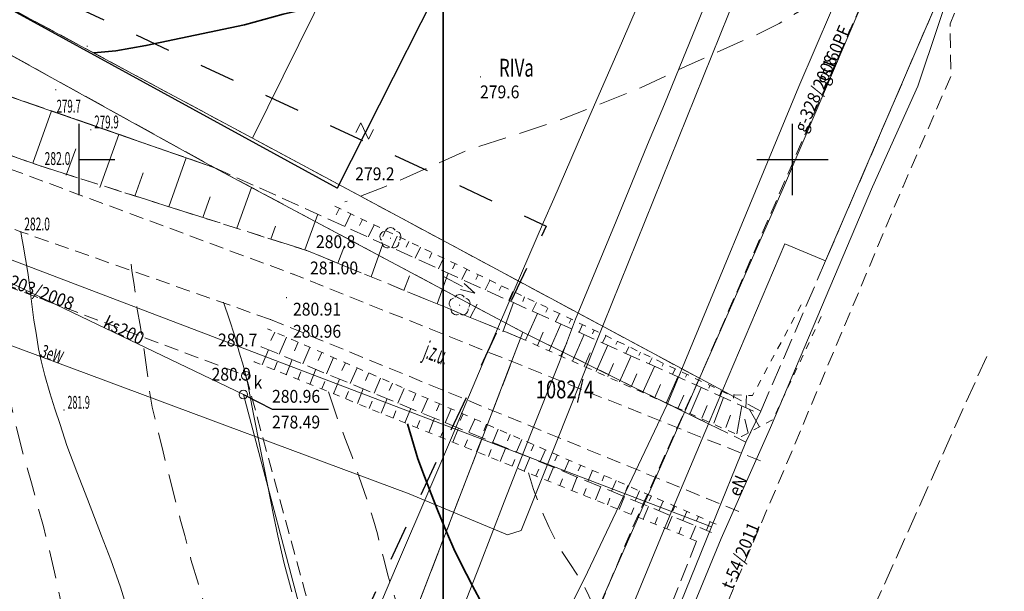
# Model space of a CAD drawing. Extents: x 7553790 to 7557231, y 5505456 to 5508759.
# Drawn here: x 7556796 to 7556865, y 5508020 to 5508060 of the extents above; entities that cross this region are included whole.
import ezdxf

# ---------------------------------------------------------------- set-up
doc = ezdxf.new("R2010")
doc.units = 0
doc.header["$MEASUREMENT"] = 0
for name, pattern in [('0.5_0.5', [1, 0.5, -0.5]), ('1.0_0.5', [1.5, 1, -0.5]), ('2.0_1.0', [3, 2, -1]), ('2.5_2.5', [5, 2.5, -2.5]), ('823-500', [1.75, 1.25, -0.5]), ('l217_500', [2, 1.5, -0.5])]:
    doc.linetypes.add(name, pattern=pattern)
doc.layers.get('0').update_dxf_attribs({"color": 2, "linetype": 'CONTINUOUS', "lineweight": 5})
for name, color, linetype in [('209-Opis konturu klasyfikacyjnego', 7, 'CONTINUOUS'), ('211-Nr działki', 7, 'CONTINUOUS'), ('217-Granica konturu klasyfikcyjnego', 7, 'CONTINUOUS'), ('219-Linia granicy', 7, 'CONTINUOUS'), ('312-Budynek', 7, 'CONTINUOUS'), ('403-Punkt określonej wysokości', 7, 'CONTINUOUS'), ('403-Punkt określonej wysokości-Atr2', 7, 'CONTINUOUS'), ('420-Krawędź jezdni', 7, 'CONTINUOUS'), ('432-Opis jezdni', 7, 'CONTINUOUS'), ('506-Właz okrągły-SK', 7, 'CONTINUOUS'), ('506-Właz okrągły-SK-Atr17', 7, 'CONTINUOUS'), ('506-Właz okrągły-SK-Atr2', 7, 'CONTINUOUS'), ('506-Właz okrągły-SK-Atr3', 7, 'CONTINUOUS'), ('581-Oś przewodu rozdzielczy-SWPOD', 7, 'CONTINUOUS'), ('582-Oś przewodu rozdzielczy-SKPOD', 7, 'CONTINUOUS'), ('582-Oś przewodu rozdzielczy-SKPOD-Atr1', 7, 'CONTINUOUS'), ('583-Oś przewodu rozdzielczy-SGPOD', 7, 'CONTINUOUS'), ('583-Oś przewodu rozdzielczy-SGPOD-Atr1', 7, 'CONTINUOUS'), ('585-Atrybuty opisowe-SEPOD', 7, 'CONTINUOUS'), ('585-Oś przewodu rozdzielczy-SEPOD', 7, 'CONTINUOUS'), ('585-Oś przewodu rozdzielczy-SEPOD-Atr1', 7, 'CONTINUOUS'), ('586-Oś przewodu rozdzielczy-STPOD', 7, 'CONTINUOUS'), ('586-Oś przewodu rozdzielczy-STPOD-Atr1', 7, 'CONTINUOUS'), ('801-Punkt określonej wysokości', 7, 'CONTINUOUS'), ('801-Punkt określonej wysokości - rzędna', 7, 'CONTINUOUS'), ('801-Punkt określonej wysokości-Atr2', 7, 'CONTINUOUS'), ('811-Warstwica ciągła linia', 7, 'CONTINUOUS'), ('812-Warstwica pomocnicza linia', 7, 'CONTINUOUS'), ('814-Warstwica pogrubiona linia', 7, 'CONTINUOUS'), ('820-Skarpa nieumocniona', 7, 'CONTINUOUS'), ('823-Szczyt skarpy nieumocninej', 7, 'CONTINUOUS'), ('824-Podnórze skarpy nieumocninej', 7, 'CONTINUOUS'), ('902-Ogrodzenie trwałe symb.', 7, 'CONTINUOUS'), ('922-Drzewo liściaste', 7, 'CONTINUOUS'), ('951-Rów nie stanowiący działki', 7, 'CONTINUOUS'), ('991-Przehaczenie', 7, 'CONTINUOUS'), ('993-Kierunek cieku rowu', 7, 'CONTINUOUS'), ('Wstawianie ramki sekcyjnej z opisem', 7, 'CONTINUOUS')]:
    doc.layers.add(name, color=color, linetype=linetype)
doc.layers.add('A_PB_RAMKA', color=254, linetype='CONTINUOUS', lineweight=9)
doc.styles.get("Standard").update_dxf_attribs({"font": 'txt', "width": 0.75})
doc.linetypes.add('902-500', pattern='A,3.75,0,[1,ksztalty.shx,S=0.5,R=0,X=0,Y=0],3.75', length=7.5)

# ---------------------------------------------------------------- blocks, each defined once
blk = doc.blocks.new('801')
at = {"linetype": 'Continuous', "lineweight": 13}
h = blk.add_hatch(color=0, dxfattribs=at)
edge = h.paths.add_edge_path()
edge.add_arc((0, 0), 0.045, 0, 360)
blk = doc.blocks.new('506')
at = {"color": 0, "linetype": 'Continuous', "lineweight": 13}
blk.add_circle((0, 0), 0.3, dxfattribs=at)
blk = doc.blocks.new('991')
at = {"color": 0, "linetype": 'Continuous', "lineweight": 0}
for p, q in [((-0.375, 0.5), (0.375, 0.5)), ((-0.375, -0.5), (0.375, 0.5)), ((-0.375, -0.5), (0.375, -0.5))]:
    blk.add_line(p, q, dxfattribs=at)
blk = doc.blocks.new('922')
at = {"linetype": 'Continuous', "lineweight": 0}
h = blk.add_hatch(color=0, dxfattribs=at)
edge = h.paths.add_edge_path()
edge.add_arc((0, 0), 0.045, 0, 360)
at = {"color": 0, "linetype": 'Continuous', "lineweight": 0}
for centre, start, end in [((0, 0.375), 30.147, 149.853), ((-0.357, 0.116), 102.147, 221.853), ((0.357, 0.116), 318.147, 77.853), ((-0.22, -0.303), 174.147, 293.853), ((0.22, -0.303), 246.147, 5.853)]:
    blk.add_arc(centre, 0.375, start, end, dxfattribs=at)
blk = doc.blocks.new('993')
at = {"color": 0, "linetype": 'Continuous', "lineweight": 0}
for p, q in [((0, 0), (1.5, 0)), ((1.5, 0.25), (2.5, 0)), ((2.5, 0), (1.5, -0.25))]:
    blk.add_line(p, q, dxfattribs=at)
blk = doc.blocks.new('RAMKA500KSN')
at = {"color": 0}
for p, q in [((0, 47.5), (0, 52.5)), ((50, 47.5), (50, 52.5)), ((0, 50), (2.5, 50)), ((47.5, 50), (52.5, 50))]:
    blk.add_line(p, q, dxfattribs=at)

msp = doc.modelspace()

# ---------------------------------------------------------------- linework, layer by layer
at = {"layer": '217-Granica konturu klasyfikcyjnego', "color": 7, "linetype": 'l217_500', "lineweight": 18, "flags": 128}
for points in [[(7556763.7, 5508074.77), (7556809.45, 5508049.45)], [(7556763.7, 5508074.77), (7556809.45, 5508049.45)], [(7556852.32, 5508042.89), (7556864.78, 5508071.83)], [(7556852.32, 5508042.89), (7556864.78, 5508071.83)], [(7556750.77, 5508069.85), (7556809.45, 5508049.45)], [(7556750.77, 5508069.85), (7556809.45, 5508049.45)], [(7556793.4, 5508061.57), (7556812.16, 5508051.49)], [(7556793.4, 5508061.57), (7556812.16, 5508051.49)], [(7556812.16, 5508051.49), (7556845.1, 5508033.8)], [(7556812.16, 5508051.49), (7556845.1, 5508033.8)], [(7556809.45, 5508049.45), (7556831.11, 5508037.89)], [(7556809.45, 5508049.45), (7556831.11, 5508037.89)], [(7556847.78, 5508032.36), (7556852.32, 5508042.89)], [(7556847.78, 5508032.36), (7556852.32, 5508042.89)], [(7556828.23, 5508030.4), (7556831.11, 5508037.89)], [(7556828.23, 5508030.4), (7556831.11, 5508037.89)], [(7556831.11, 5508037.89), (7556838.91, 5508034.03)], [(7556831.11, 5508037.89), (7556838.91, 5508034.03)], [(7556854.8, 5508016.59), (7556863.64, 5508036.25)], [(7556854.8, 5508016.59), (7556863.64, 5508036.25)], [(7556838.91, 5508034.03), (7556844.12, 5508031.48)], [(7556838.91, 5508034.03), (7556844.12, 5508031.48)], [(7556845.1, 5508033.8), (7556847.78, 5508032.36)], [(7556845.1, 5508033.8), (7556847.78, 5508032.36)], [(7556846.73, 5508030.2), (7556847.78, 5508032.36)], [(7556846.73, 5508030.2), (7556847.78, 5508032.36)], [(7556844.12, 5508031.48), (7556846.73, 5508030.2)], [(7556844.12, 5508031.48), (7556846.73, 5508030.2)], [(7556809.57, 5507981.96), (7556828.23, 5508030.4)], [(7556809.57, 5507981.96), (7556828.23, 5508030.4)]]:
    msp.add_lwpolyline(points, dxfattribs=at)
at = {"layer": '219-Linia granicy', "color": 7, "linetype": 'Continuous', "lineweight": 18, "flags": 128}
for points in [[(7556809.45, 5508049.45), (7556763.7, 5508074.77)], [(7556809.45, 5508049.45), (7556763.7, 5508074.77)], [(7556864.78, 5508071.83), (7556852.32, 5508042.89)], [(7556864.78, 5508071.83), (7556852.32, 5508042.89)], [(7556809.45, 5508049.45), (7556750.77, 5508069.85)], [(7556809.45, 5508049.45), (7556750.77, 5508069.85)], [(7556817.54, 5508062.44), (7556812.16, 5508051.49)], [(7556812.16, 5508051.49), (7556793.4, 5508061.57)], [(7556812.16, 5508051.49), (7556793.4, 5508061.57)], [(7556845.1, 5508033.8), (7556812.16, 5508051.49)], [(7556845.1, 5508033.8), (7556812.16, 5508051.49)], [(7556831.11, 5508037.89), (7556809.45, 5508049.45)], [(7556831.11, 5508037.89), (7556809.45, 5508049.45)], [(7556828.23, 5508030.4), (7556785.24, 5508046.78)], [(7556849.47, 5508044.09), (7556845.1, 5508033.8)], [(7556852.32, 5508042.89), (7556849.47, 5508044.09)], [(7556831.11, 5508037.89), (7556828.23, 5508030.4)], [(7556831.11, 5508037.89), (7556828.23, 5508030.4)], [(7556838.91, 5508034.03), (7556831.11, 5508037.89)], [(7556838.91, 5508034.03), (7556831.11, 5508037.89)], [(7556844.12, 5508031.48), (7556838.91, 5508034.03)], [(7556844.12, 5508031.48), (7556838.91, 5508034.03)], [(7556845.1, 5508033.8), (7556844.12, 5508031.48)], [(7556847.78, 5508032.36), (7556846.73, 5508030.2)], [(7556847.78, 5508032.36), (7556846.73, 5508030.2)], [(7556844.12, 5508031.48), (7556841.52, 5508025.33)], [(7556828.23, 5508030.4), (7556809.57, 5507981.96)], [(7556828.23, 5508030.4), (7556809.57, 5507981.96)], [(7556841.52, 5508025.33), (7556828.23, 5508030.4)], [(7556846.73, 5508030.2), (7556844.32, 5508024.26)], [(7556841.52, 5508025.33), (7556821.68, 5507977.25)], [(7556844.32, 5508024.26), (7556841.52, 5508025.33)], [(7556844.32, 5508024.26), (7556836.37, 5508004.64)]]:
    msp.add_lwpolyline(points, dxfattribs=at)
at = {"layer": '312-Budynek', "color": 4, "linetype": '2.5_2.5', "lineweight": 25, "flags": 128}
msp.add_lwpolyline([(7556568.34, 5508168.56), (7556832.74, 5508045.34), (7556664.82, 5507685.26), (7556400.4, 5507808.67)], close=True, dxfattribs=at)
at = {"layer": '420-Krawędź jezdni', "color": 7, "linetype": '1.0_0.5', "lineweight": 18, "flags": 128}
for points in [[(7556830.88, 5508037.51), (7556815.94, 5508043.63), (7556797.34, 5508049.53), (7556772.62, 5508058.32), (7556744.64, 5508071.72), (7556716.97, 5508082.56), (7556691.37, 5508092.1), (7556672.49, 5508099.01), (7556647.45, 5508108.42), (7556620.71, 5508118.25)], [(7556813.41, 5508038.79), (7556795.91, 5508044.94), (7556768.06, 5508055.38), (7556743.65, 5508068.03)], [(7556847.76, 5508028.88), (7556815.01, 5508041.96), (7556778.75, 5508055.44), (7556772.62, 5508058.32)], [(7556813.41, 5508038.79), (7556846.24, 5508025.33)]]:
    msp.add_lwpolyline(points, dxfattribs=at)
at = {"layer": '506-Właz okrągły-SK-Atr2', "color": 7, "flags": 128}
msp.add_lwpolyline([(7556811.51, 5508033.53), (7556813.52, 5508032.5), (7556817.483, 5508032.5)], dxfattribs=at)
at = {"layer": '581-Oś przewodu rozdzielczy-SWPOD', "color": 7, "linetype": 'Continuous', "lineweight": 18, "flags": 128}
msp.add_lwpolyline([(7556801.4, 5507967.88), (7556804.38, 5507975.53), (7556806.8, 5507981.87), (7556808.08, 5507985.2), (7556810.9, 5507992.74), (7556812.61, 5507997.14), (7556815.07, 5508003.58), (7556817.15, 5508008.97), (7556819.62, 5508015.32), (7556822.25, 5508021.49), (7556824.58, 5508026.93), (7556826.16, 5508030.65), (7556826.65, 5508031.84), (7556828.96, 5508037.26), (7556832.55, 5508045.61), (7556833.27, 5508047.24), (7556835.73, 5508052.92), (7556838.08, 5508058.32), (7556842.26, 5508068.03)], dxfattribs=at)
at = {"layer": '582-Oś przewodu rozdzielczy-SKPOD', "color": 7, "linetype": 'Continuous', "lineweight": 18, "flags": 128}
msp.add_lwpolyline([(7556777.55, 5507878.11), (7556793.92, 5507926.25), (7556806.99, 5507960.48), (7556821.01, 5507997.63), (7556811.51, 5508033.53), (7556794.39, 5508041.73), (7556786.69, 5508057.45), (7556775.51, 5508064.27), (7556761.6, 5508071.13), (7556752.52, 5508090.9), (7556726.15, 5508106.82), (7556691.26, 5508119.14), (7556637.73, 5508131.19), (7556616.05, 5508129.96), (7556588.1, 5508128.12), (7556567.77, 5508121.42), (7556550.35, 5508112.45), (7556537.66, 5508114.7), (7556518.25, 5508117.02), (7556518.22, 5508120.62), (7556521.34, 5508147.21), (7556526.59, 5508177.41), (7556529.89, 5508198.58), (7556532.54, 5508222.81)], dxfattribs=at)
at = {"layer": '582-Oś przewodu rozdzielczy-SKPOD', "color": 7, "linetype": '1.0_0.5', "lineweight": 18, "flags": 128}
for points in [[(7556689.99, 5508119.69), (7556727.34, 5508106.49), (7556752.44, 5508092.58), (7556762.71, 5508071.23), (7556775.61, 5508064.32), (7556782.47, 5508045.82), (7556811.69, 5508034.85)], [(7556811.69, 5508034.85), (7556815.83, 5508019.74), (7556821.24, 5507998.45), (7556807.03, 5507961.01), (7556792.39, 5507923.74), (7556777.82, 5507877.94)]]:
    msp.add_lwpolyline(points, dxfattribs=at)
at = {"layer": '583-Oś przewodu rozdzielczy-SGPOD', "color": 7, "linetype": 'Continuous', "lineweight": 18, "flags": 128}
for points in [[(7556770.74, 5507870.58), (7556775.61, 5507884.28), (7556781.25, 5507900.6), (7556787.4, 5507916.33), (7556794.13, 5507933.03), (7556803.81, 5507958.12), (7556815.39, 5507987.87), (7556825.68, 5508013.36), (7556831.28, 5508015.83), (7556834.87, 5508017.07), (7556835.86, 5508017.37), (7556849.45, 5508048.21), (7556859.25, 5508071.2), (7556862.47, 5508077.95), (7556863.78, 5508080.93), (7556886.22, 5508132.49)], [(7556844.45, 5508062.27), (7556842.32, 5508057.04), (7556841.02, 5508053.87), (7556839.85, 5508051.06), (7556837.64, 5508045.69), (7556834.8, 5508038.82), (7556833.66, 5508035.83), (7556831.64, 5508030.73), (7556829.8, 5508026.01), (7556828.06, 5508021.51), (7556824.93, 5508013.54), (7556823, 5508008.72), (7556820.66, 5508002.69), (7556818.5, 5507997.29), (7556812.67, 5507982.57), (7556801.43, 5507954), (7556799.77, 5507949.85), (7556796.82, 5507942.03), (7556791.38, 5507928.42), (7556789.62, 5507923.77), (7556784.84, 5507911.39), (7556781.77, 5507903.93), (7556777.13, 5507891.99), (7556770.52, 5507871.96)]]:
    msp.add_lwpolyline(points, dxfattribs=at)
at = {"layer": '583-Oś przewodu rozdzielczy-SGPOD', "color": 7, "linetype": '1.0_0.5', "lineweight": 18, "flags": 128}
msp.add_lwpolyline([(7556825.88, 5508014.43), (7556835.9, 5508017.24), (7556838.69, 5508023.97), (7556843.71, 5508035.2), (7556854.97, 5508061.23), (7556862.3, 5508077.63), (7556837.89, 5508090.57), (7556825.02, 5508096.97), (7556821.01, 5508088.23), (7556819.22, 5508089.14)], dxfattribs=at)
at = {"layer": '585-Oś przewodu rozdzielczy-SEPOD', "color": 7, "linetype": 'Continuous', "lineweight": 18, "flags": 128}
for points in [[(7556731.02, 5508060.83), (7556740.38, 5508057.09), (7556751.96, 5508053.58), (7556768.29, 5508046.98), (7556800.68, 5508034.93), (7556823.13, 5508026.57), (7556830.03, 5508023.69), (7556830.98, 5508024), (7556836.75, 5508038.47), (7556854.86, 5508083.38)], [(7556825.69, 5507977.17), (7556824.44, 5507977.61), (7556826.33, 5507984.45), (7556829.37, 5507989.37), (7556836.17, 5508005.54), (7556837.21, 5508005.22), (7556840.78, 5508013.17), (7556845.01, 5508023.43), (7556848.46, 5508031.21), (7556855.62, 5508048.08), (7556858.79, 5508055.14), (7556865.94, 5508076.49), (7556867.2, 5508079.58), (7556868.36, 5508079.09)]]:
    msp.add_lwpolyline(points, dxfattribs=at)
at = {"layer": '586-Oś przewodu rozdzielczy-STPOD', "color": 7, "linetype": '1.0_0.5', "lineweight": 18, "flags": 128}
msp.add_lwpolyline([(7557029.32, 5508379.13), (7557024.23, 5508370.62), (7557002.9, 5508336.22), (7557001.57, 5508333.99), (7556999.4, 5508332.22), (7556993.26, 5508323.58), (7556991.93, 5508321.19), (7556988.65, 5508314.67), (7556987.09, 5508312.26), (7556979.15, 5508299.52), (7556973.67, 5508290.69), (7556965.53, 5508277.53), (7556957.79, 5508265.25), (7556953.13, 5508257.52), (7556945.38, 5508244.84), (7556937.21, 5508230.32), (7556932.69, 5508222.06), (7556924.35, 5508205.1), (7556912.13, 5508178.69), (7556898.04, 5508145.69), (7556888.31, 5508123.15), (7556878.71, 5508101.19), (7556870.05, 5508080.52), (7556861.05, 5508059.52), (7556861.11, 5508055.86), (7556857.75, 5508048.12), (7556850.1, 5508029.89), (7556844.19, 5508015.98), (7556838.45, 5508005.19), (7556831.63, 5507988.59), (7556825.74, 5507975.15), (7556819.32, 5507957.9), (7556814.36, 5507946.23), (7556807.94, 5507928.56), (7556804.14, 5507918.02), (7556802.44, 5507913.27), (7556796.41, 5507898.89), (7556791.13, 5507882.22), (7556785.34, 5507867.66), (7556783.68, 5507862.15), (7556782.6, 5507860.86), (7556776.34, 5507859.73), (7556773.1, 5507850.91), (7556767.8, 5507852.8)], dxfattribs=at)
at = {"layer": '586-Oś przewodu rozdzielczy-STPOD', "color": 7, "linetype": 'Continuous', "lineweight": 18, "flags": 128}
msp.add_lwpolyline([(7556779.13, 5507870.8), (7556785.66, 5507892.77), (7556791.17, 5507907.56), (7556792.19, 5507910.4), (7556793.28, 5507912.9), (7556793.82, 5507914.4), (7556802.67, 5507936.83), (7556812.98, 5507964.76), (7556824.46, 5507992.25), (7556831.78, 5508009.47), (7556834.67, 5508019.17), (7556835.41, 5508020.59), (7556841.22, 5508032.82), (7556850.45, 5508055.12), (7556856.17, 5508068.45), (7556857.63, 5508075.34), (7556868.69, 5508096.77)], dxfattribs=at)
at = {"layer": '811-Warstwica ciągła linia', "color": 7, "linetype": 'Continuous', "lineweight": 13, "flags": 128}
for points in [[(7556803.37, 5508018.5), (7556802.89, 5508020.03), (7556802.22, 5508021.93), (7556801.57, 5508023.62), (7556800.59, 5508026.2), (7556799.84, 5508028.12), (7556799.14, 5508029.95), (7556798.66, 5508031.43), (7556798.29, 5508032.52), (7556797.95, 5508033.65), (7556797.6, 5508034.87), (7556797.34, 5508035.9), (7556797.15, 5508036.74), (7556796.98, 5508037.83), (7556796.82, 5508038.74), (7556796.57, 5508040.79), (7556796.43, 5508041.95), (7556796.24, 5508043.04), (7556796.08, 5508044), (7556795.96, 5508044.64), (7556795.91, 5508044.94)], [(7556814.91, 5508019.7), (7556814.37, 5508021.68), (7556813.93, 5508023.62), (7556813.64, 5508024.95), (7556813.21, 5508027.23), (7556812.71, 5508029.67), (7556812.2, 5508032.26), (7556811.83, 5508034.25), (7556811.52, 5508035.51), (7556811.22, 5508036.49), (7556810.89, 5508037.69), (7556810.54, 5508038.77), (7556810.11, 5508040)]]:
    msp.add_lwpolyline(points, dxfattribs=at)
at = {"layer": '812-Warstwica pomocnicza linia', "color": 7, "linetype": '2.0_1.0', "lineweight": 13, "flags": 128}
for points in [[(7556863.9, 5508069.97), (7556863.42, 5508069.44), (7556861.36, 5508067.52), (7556859.85, 5508066.28), (7556857.65, 5508064.67), (7556855.52, 5508063.33), (7556853.77, 5508062.37), (7556849.07, 5508059.54), (7556847.76, 5508058.87), (7556842.51, 5508056.53), (7556839.36, 5508055.02), (7556833.47, 5508052.68), (7556827.23, 5508050.65), (7556821.48, 5508048.11), (7556818.63, 5508047.03)], [(7556751.2, 5507875.65), (7556753.7, 5507876.91), (7556755.04, 5507877.62), (7556756.52, 5507878.56), (7556758.08, 5507879.76), (7556759.55, 5507880.91), (7556760.84, 5507882.02), (7556762.06, 5507883.17), (7556763.21, 5507884.28), (7556764.15, 5507885.35), (7556765.06, 5507886.61), (7556766.01, 5507888.01), (7556766.75, 5507889.38), (7556767.62, 5507890.82), (7556768.28, 5507891.92), (7556768.99, 5507893.11), (7556769.69, 5507894.25), (7556770.7, 5507896), (7556771.38, 5507897.14), (7556772.11, 5507898.32), (7556773.01, 5507899.84), (7556773.8, 5507901.15), (7556774.64, 5507902.71), (7556775.16, 5507903.76), (7556775.62, 5507904.71), (7556776.17, 5507905.97), (7556776.79, 5507907.22), (7556777.34, 5507908.54), (7556777.68, 5507909.66), (7556777.95, 5507910.7), (7556778.53, 5507913.02), (7556778.98, 5507914.85), (7556779.35, 5507916.8), (7556779.57, 5507918.3), (7556780.01, 5507921.22), (7556780.16, 5507922.81), (7556780.26, 5507924.53), (7556780.32, 5507926.69), (7556780.3, 5507928.41), (7556780.39, 5507930.03), (7556780.46, 5507931.62), (7556780.55, 5507933.36), (7556780.71, 5507934.71), (7556780.83, 5507936.19), (7556780.96, 5507937.2), (7556781.12, 5507938.09), (7556781.35, 5507939.11), (7556781.57, 5507939.99), (7556781.8, 5507941.08), (7556782.19, 5507942.53), (7556782.62, 5507944.06), (7556782.85, 5507945.11), (7556783.03, 5507946.37), (7556783.16, 5507947.76), (7556783.2, 5507948.99), (7556783.24, 5507950.29), (7556783.15, 5507951.4), (7556783.13, 5507952.17), (7556783.03, 5507953.34), (7556783.03, 5507954.56), (7556783.03, 5507955.81), (7556783.06, 5507956.81), (7556783.18, 5507957.77), (7556783.3, 5507958.6), (7556783.42, 5507959.19), (7556783.6, 5507959.82), (7556783.84, 5507960.47), (7556784.13, 5507961.06), (7556784.44, 5507961.69), (7556784.73, 5507962.24), (7556785.09, 5507962.84), (7556785.89, 5507964.2), (7556786.67, 5507965.67), (7556787.65, 5507967.43), (7556788.53, 5507969.02), (7556789.13, 5507970.14), (7556789.65, 5507971.12), (7556790.05, 5507972.01), (7556790.5, 5507973.03), (7556791, 5507974.06), (7556791.35, 5507975.12), (7556791.59, 5507975.93), (7556792, 5507977.08), (7556792.28, 5507978.16), (7556792.77, 5507980.07), (7556793.59, 5507982.92), (7556794.16, 5507984.67), (7556794.72, 5507986.22), (7556795.5, 5507988.63), (7556796.19, 5507990.6), (7556796.79, 5507992.58), (7556797.28, 5507994.34), (7556797.61, 5507995.83), (7556798.27, 5507998.62), (7556798.76, 5508000.88), (7556799.13, 5508002.85), (7556799.45, 5508004.92), (7556799.83, 5508007.3), (7556799.97, 5508009), (7556800.06, 5508010.53), (7556800.02, 5508011.79), (7556799.9, 5508013.03), (7556799.82, 5508013.82), (7556799.67, 5508014.84), (7556799.51, 5508015.8), (7556799.26, 5508016.96), (7556798.96, 5508018.04), (7556798.64, 5508019.35), (7556798.27, 5508021.08), (7556797.92, 5508022.61), (7556797.49, 5508024.27), (7556797.11, 5508025.66), (7556796.66, 5508027.34), (7556796.1, 5508029.26), (7556795.57, 5508031.33), (7556795.18, 5508033.03), (7556794.69, 5508035.16), (7556794.38, 5508036.43), (7556794.02, 5508037.76), (7556793.62, 5508039.02), (7556793.19, 5508040.2), (7556792.8, 5508041.16), (7556792.21, 5508042.53), (7556791.66, 5508043.75), (7556791.05, 5508044.93), (7556790.34, 5508046.39), (7556789.9, 5508047.17), (7556789.37, 5508048.06)], [(7556759.47, 5507872.45), (7556763.9, 5507874.62), (7556765.71, 5507875.59), (7556767.41, 5507876.59), (7556768.32, 5507877.19), (7556769.35, 5507877.87), (7556770.07, 5507878.4), (7556770.51, 5507878.79), (7556771.08, 5507879.34), (7556771.6, 5507879.95), (7556772.38, 5507880.83), (7556773.27, 5507881.94), (7556774, 5507882.9), (7556775.01, 5507884.19), (7556775.88, 5507885.26), (7556776.75, 5507886.26), (7556777.59, 5507887.31), (7556778.59, 5507888.55), (7556779.46, 5507889.72), (7556780.56, 5507891.22), (7556781.11, 5507892.07), (7556781.68, 5507893), (7556782.32, 5507894.18), (7556782.9, 5507895.35), (7556783.69, 5507896.77), (7556784.46, 5507898.25), (7556784.95, 5507899.52), (7556785.54, 5507900.87), (7556785.98, 5507902.11), (7556786.32, 5507903.11), (7556787.2, 5507905.36), (7556787.99, 5507907.3), (7556788.54, 5507908.75), (7556788.97, 5507910.21), (7556789.47, 5507911.79), (7556789.78, 5507913.02), (7556790.12, 5507914.34), (7556790.47, 5507915.69), (7556790.87, 5507917.16), (7556791.2, 5507918.7), (7556791.48, 5507919.99), (7556791.88, 5507922.25), (7556792.19, 5507924.26), (7556792.54, 5507926.46), (7556792.82, 5507928.24), (7556793.01, 5507929.6), (7556793.32, 5507930.93), (7556793.7, 5507932.71), (7556794.24, 5507934.69), (7556794.57, 5507936.16), (7556795.21, 5507938.86), (7556795.43, 5507940.5), (7556795.77, 5507942.68), (7556796.05, 5507944.58), (7556796.18, 5507946.23), (7556796.37, 5507947.6), (7556796.35, 5507948.89), (7556796.29, 5507950.52), (7556796.28, 5507951.61), (7556796.3, 5507952.66), (7556796.39, 5507953.42), (7556796.51, 5507954.16), (7556796.71, 5507955.1), (7556796.9, 5507956.12), (7556797.24, 5507957.08), (7556797.57, 5507958), (7556798.03, 5507959.04), (7556798.43, 5507959.83), (7556798.98, 5507960.81), (7556799.66, 5507961.92), (7556800.41, 5507963.07), (7556801.26, 5507964.34), (7556801.95, 5507965.34), (7556803.79, 5507968.14), (7556804.94, 5507970.23), (7556805.8, 5507972.04), (7556806.61, 5507973.54), (7556807.18, 5507974.78), (7556807.79, 5507976.29), (7556808.48, 5507978.05), (7556809, 5507979.56), (7556809.61, 5507981.28), (7556810.08, 5507982.69), (7556810.53, 5507984.15), (7556811.12, 5507986.12), (7556811.52, 5507987.54), (7556811.85, 5507988.67), (7556812.16, 5507989.91), (7556812.37, 5507990.94), (7556812.58, 5507992.05), (7556812.8, 5507993.22), (7556812.96, 5507994.07), (7556813.19, 5507995.23), (7556813.43, 5507996.69), (7556813.53, 5507997.61), (7556813.75, 5507998.63), (7556813.83, 5507999.56), (7556813.91, 5508000.5), (7556813.92, 5508001.29), (7556813.88, 5508002.12), (7556813.8, 5508002.92), (7556813.74, 5508003.64), (7556813.68, 5508004.23), (7556813.56, 5508004.93), (7556813.44, 5508005.52), (7556813.28, 5508006.15), (7556813.06, 5508006.74), (7556812.83, 5508007.47), (7556812.49, 5508008.35), (7556812.08, 5508009.43), (7556811.51, 5508010.87), (7556811.04, 5508012.23), (7556810.22, 5508014.31), (7556809.47, 5508016.49), (7556808.94, 5508018.23), (7556808.37, 5508020.23), (7556807.84, 5508021.96), (7556807.4, 5508023.64), (7556807.09, 5508024.79), (7556806.26, 5508028.02), (7556805.88, 5508029.52), (7556805.51, 5508031.09), (7556805.12, 5508032.64), (7556804.89, 5508034.08), (7556804.75, 5508035.25), (7556804.56, 5508036.63), (7556804.29, 5508038.26), (7556804.05, 5508039.64), (7556803.85, 5508041.22), (7556803.7, 5508042.23), (7556803.59, 5508043.16)], [(7556817.48, 5508033.72), (7556818.08, 5508031.9), (7556818.63, 5508030.49), (7556819.15, 5508029.11), (7556819.6, 5508027.81), (7556819.98, 5508026.72), (7556820.39, 5508025.52), (7556820.63, 5508024.71), (7556820.91, 5508023.76), (7556821.11, 5508022.93), (7556821.37, 5508021.91), (7556821.62, 5508020.97), (7556821.85, 5508020.16), (7556822.16, 5508019.22), (7556822.43, 5508018.46), (7556822.78, 5508017.55), (7556823.04, 5508016.91), (7556823.4, 5508016.07), (7556823.81, 5508015.22), (7556824.26, 5508014.26), (7556825.03, 5508012.65), (7556825.58, 5508011.56), (7556826.19, 5508010.33), (7556826.63, 5508009.42), (7556827, 5508008.56), (7556827.28, 5508007.88), (7556827.49, 5508007.29), (7556827.75, 5508006.44), (7556827.93, 5508005.78), (7556828.06, 5508005.13), (7556828.14, 5508004.48), (7556828.28, 5508003.65), (7556828.43, 5508002.8), (7556828.51, 5508001.97), (7556828.52, 5508001.14), (7556828.48, 5508000.18), (7556828.44, 5507999.2), (7556828.38, 5507998.16), (7556828.31, 5507997.33), (7556828.2, 5507996.3), (7556828.11, 5507995.3), (7556827.91, 5507993.88), (7556827.69, 5507992.7), (7556827.43, 5507991.46), (7556827.2, 5507990.33), (7556827.02, 5507989.43), (7556826.79, 5507988.21), (7556826.55, 5507987.11), (7556825.67, 5507982.35)], [(7556831.5, 5508028.04), (7556831.85, 5508026.86), (7556832.19, 5508025.95), (7556832.54, 5508025.1), (7556832.94, 5508024.21), (7556833.31, 5508023.46), (7556833.78, 5508022.62), (7556834.34, 5508021.75), (7556834.94, 5508020.87), (7556835.34, 5508020.2), (7556835.72, 5508019.42), (7556836.07, 5508018.67), (7556836.58, 5508017.46), (7556836.9, 5508016.63), (7556837.1, 5508015.81), (7556837.35, 5508014.9), (7556837.53, 5508014.09), (7556837.79, 5508012.89), (7556837.92, 5508011.93), (7556838.08, 5508010.14)]]:
    msp.add_lwpolyline(points, dxfattribs=at)
at = {"layer": '814-Warstwica pogrubiona linia', "color": 7, "linetype": 'Continuous', "lineweight": 35, "flags": 128}
for points in [[(7556852.16, 5508079.58), (7556851.99, 5508079.41), (7556850.44, 5508078.15), (7556848.55, 5508076.41), (7556844.54, 5508073.27), (7556842.73, 5508072), (7556840.51, 5508070.68), (7556838.76, 5508069.54), (7556836.92, 5508068.52), (7556831.3, 5508066.02), (7556829.46, 5508065.11), (7556828.72, 5508064.64), (7556827.1, 5508064.14), (7556821.16, 5508061.96), (7556818.79, 5508061.22), (7556814.29, 5508060.18), (7556811.58, 5508059.44), (7556804.68, 5508057.99), (7556802.58, 5508057.63), (7556801.04, 5508057.47)], [(7556823.01, 5508031.47), (7556823.74, 5508029.03), (7556824.2, 5508027.79), (7556824.67, 5508026.57), (7556825.14, 5508025.38), (7556825.75, 5508023.91), (7556826.34, 5508022.56), (7556827.15, 5508020.93), (7556827.57, 5508020.11), (7556828.24, 5508018.85)]]:
    msp.add_lwpolyline(points, dxfattribs=at)
at = {"layer": '820-Skarpa nieumocniona', "color": 7, "linetype": 'Continuous', "lineweight": 13}
for p, q in [((7556796.75, 5508049.74), (7556798.06, 5508053.41)), ((7556801.46, 5508048.05), (7556802.79, 5508051.76)), ((7556799.1, 5508048.9), (7556799.77, 5508050.74)), ((7556806.29, 5508046.69), (7556807.51, 5508050.13)), ((7556803.9, 5508047.44), (7556804.48, 5508049.07)), ((7556811.06, 5508045.18), (7556812.09, 5508048.05)), ((7556808.67, 5508045.93), (7556809.19, 5508047.38)), ((7556818.24, 5508046.58), (7556818.02, 5508046.13)), ((7556815.82, 5508043.67), (7556816.72, 5508046.17)), ((7556819.05, 5508046.19), (7556818.63, 5508045.31)), ((7556819.86, 5508045.8), (7556819.65, 5508045.37)), ((7556813.44, 5508044.42), (7556813.77, 5508045.34)), ((7556820.67, 5508045.41), (7556820.27, 5508044.57)), ((7556821.48, 5508045.03), (7556821.29, 5508044.61)), ((7556822.3, 5508044.64), (7556821.91, 5508043.82)), ((7556818.14, 5508042.73), (7556818.61, 5508043.95)), ((7556820.46, 5508041.78), (7556821.29, 5508044.1)), ((7556823.11, 5508044.25), (7556822.92, 5508043.85)), ((7556823.92, 5508043.86), (7556823.55, 5508043.08)), ((7556824.73, 5508043.47), (7556824.55, 5508043.09)), ((7556825.54, 5508043.09), (7556825.19, 5508042.34)), ((7556826.35, 5508042.7), (7556826.18, 5508042.34)), ((7556827.17, 5508042.31), (7556826.83, 5508041.6)), ((7556822.77, 5508040.83), (7556823.16, 5508041.84)), ((7556825.09, 5508039.88), (7556825.86, 5508042.04)), ((7556827.98, 5508041.92), (7556827.81, 5508041.58)), ((7556828.79, 5508041.53), (7556828.47, 5508040.86)), ((7556829.6, 5508041.15), (7556829.44, 5508040.82)), ((7556830.41, 5508040.76), (7556830.12, 5508040.12)), ((7556831.22, 5508040.37), (7556831.09, 5508040.06)), ((7556827.41, 5508038.93), (7556827.89, 5508039.87)), ((7556829.71, 5508037.93), (7556830.44, 5508039.97)), ((7556832.05, 5508039.98), (7556831.76, 5508039.38)), ((7556832.86, 5508039.59), (7556832.72, 5508039.3)), ((7556831.29, 5508037.33), (7556832.13, 5508039.21)), ((7556833.67, 5508039.2), (7556833.4, 5508038.63)), ((7556834.48, 5508038.81), (7556834.35, 5508038.54)), ((7556832.94, 5508036.6), (7556833.77, 5508038.47)), ((7556835.29, 5508038.43), (7556835.04, 5508037.89)), ((7556813.71, 5508037.91), (7556813.44, 5508037.31)), ((7556814.53, 5508037.55), (7556814.01, 5508036.36)), ((7556832.12, 5508036.96), (7556832.53, 5508037.9)), ((7556834.59, 5508035.87), (7556835.41, 5508037.73)), ((7556836.1, 5508038.04), (7556835.98, 5508037.79)), ((7556836.92, 5508037.65), (7556836.68, 5508037.16)), ((7556815.36, 5508037.19), (7556815.1, 5508036.6)), ((7556816.18, 5508036.83), (7556815.68, 5508035.67)), ((7556833.76, 5508036.23), (7556834.18, 5508037.16)), ((7556836.23, 5508035.15), (7556837.05, 5508036.99)), ((7556837.73, 5508037.27), (7556837.61, 5508037.03)), ((7556838.54, 5508036.88), (7556838.32, 5508036.42)), ((7556812.84, 5508035.6), (7556813.27, 5508036.66)), ((7556817.01, 5508036.48), (7556816.76, 5508035.91)), ((7556817.83, 5508036.12), (7556817.34, 5508034.99)), ((7556835.41, 5508035.5), (7556835.82, 5508036.44)), ((7556837.88, 5508034.42), (7556838.69, 5508036.25)), ((7556839.35, 5508036.49), (7556839.24, 5508036.27)), ((7556840.16, 5508036.1), (7556839.96, 5508035.67)), ((7556813.67, 5508035.26), (7556813.89, 5508035.79)), ((7556814.51, 5508034.92), (7556814.93, 5508035.98)), ((7556816.17, 5508034.24), (7556816.6, 5508035.3)), ((7556818.66, 5508035.76), (7556818.41, 5508035.21)), ((7556819.48, 5508035.4), (7556819, 5508034.3)), ((7556837.06, 5508034.79), (7556837.46, 5508035.7)), ((7556839.52, 5508033.69), (7556840.33, 5508035.5)), ((7556840.97, 5508035.71), (7556840.87, 5508035.51)), ((7556841.78, 5508035.32), (7556841.6, 5508034.93)), ((7556815.34, 5508034.58), (7556815.55, 5508035.11)), ((7556817.84, 5508033.58), (7556818.26, 5508034.61)), ((7556820.31, 5508035.04), (7556820.07, 5508034.5)), ((7556821.13, 5508034.68), (7556820.67, 5508033.62)), ((7556838.7, 5508034.06), (7556839.1, 5508034.97)), ((7556841.17, 5508032.96), (7556841.97, 5508034.76)), ((7556842.6, 5508034.93), (7556842.51, 5508034.74)), ((7556817.01, 5508033.92), (7556817.22, 5508034.44)), ((7556819.51, 5508032.9), (7556819.92, 5508033.92)), ((7556821.96, 5508034.32), (7556821.73, 5508033.8)), ((7556822.78, 5508033.96), (7556822.33, 5508032.93)), ((7556840.35, 5508033.33), (7556840.75, 5508034.23)), ((7556842.82, 5508032.23), (7556843.61, 5508034.02)), ((7556843.41, 5508034.54), (7556843.24, 5508034.19)), ((7556844.22, 5508034.15), (7556844.14, 5508033.98)), ((7556818.67, 5508033.24), (7556818.88, 5508033.75)), ((7556821.18, 5508032.22), (7556821.59, 5508033.24)), ((7556823.61, 5508033.6), (7556823.39, 5508033.09)), ((7556824.43, 5508033.24), (7556824, 5508032.24)), ((7556841.99, 5508032.6), (7556842.39, 5508033.49)), ((7556844.48, 5508031.53), (7556845.17, 5508033.32)), ((7556845.03, 5508033.77), (7556844.88, 5508033.44)), ((7556845.88, 5508033.52), (7556845.86, 5508033.27)), ((7556846.78, 5508033.47), (7556846.73, 5508032.61)), ((7556820.34, 5508032.56), (7556820.55, 5508033.07)), ((7556822.84, 5508031.54), (7556823.25, 5508032.55)), ((7556825.26, 5508032.88), (7556825.04, 5508032.39)), ((7556843.64, 5508031.87), (7556844.03, 5508032.76)), ((7556846.1, 5508030.77), (7556846.45, 5508032.74)), ((7556822.01, 5508031.88), (7556822.21, 5508032.39)), ((7556824.51, 5508030.87), (7556824.92, 5508031.86)), ((7556826.08, 5508032.52), (7556825.66, 5508031.55)), ((7556826.91, 5508032.17), (7556826.7, 5508031.7)), ((7556845.32, 5508031.21), (7556845.65, 5508032.08)), ((7556847.68, 5508031.26), (7556847, 5508032.49)), ((7556823.68, 5508031.2), (7556823.88, 5508031.7)), ((7556826.19, 5508030.19), (7556826.58, 5508031.18)), ((7556827.73, 5508031.81), (7556827.32, 5508030.88)), ((7556828.56, 5508031.45), (7556828.36, 5508030.99)), ((7556846.89, 5508030.83), (7556846.67, 5508031.79)), ((7556825.34, 5508030.53), (7556825.55, 5508031.02)), ((7556827.86, 5508029.52), (7556828.25, 5508030.5)), ((7556829.38, 5508031.09), (7556829, 5508030.19)), ((7556830.21, 5508030.73), (7556830.02, 5508030.29)), ((7556827.02, 5508029.86), (7556827.22, 5508030.35)), ((7556829.52, 5508028.84), (7556829.92, 5508029.81)), ((7556831.04, 5508030.37), (7556830.66, 5508029.5)), ((7556831.87, 5508030.01), (7556831.68, 5508029.58)), ((7556828.69, 5508029.18), (7556828.89, 5508029.67)), ((7556831.19, 5508028.16), (7556831.58, 5508029.12)), ((7556832.69, 5508029.65), (7556832.32, 5508028.81)), ((7556833.52, 5508029.29), (7556833.34, 5508028.88)), ((7556830.36, 5508028.5), (7556830.55, 5508028.98)), ((7556832.86, 5508027.49), (7556833.24, 5508028.43)), ((7556834.34, 5508028.93), (7556833.99, 5508028.13)), ((7556835.16, 5508028.57), (7556834.99, 5508028.18)), ((7556832.02, 5508027.83), (7556832.22, 5508028.3)), ((7556834.53, 5508026.81), (7556834.91, 5508027.75)), ((7556835.99, 5508028.21), (7556835.65, 5508027.44)), ((7556836.81, 5508027.86), (7556836.65, 5508027.48)), ((7556833.69, 5508027.15), (7556833.88, 5508027.62)), ((7556836.19, 5508026.14), (7556836.57, 5508027.07)), ((7556837.64, 5508027.5), (7556837.32, 5508026.76)), ((7556838.46, 5508027.14), (7556838.31, 5508026.78)), ((7556835.36, 5508026.47), (7556835.55, 5508026.94)), ((7556837.86, 5508025.46), (7556838.23, 5508026.38)), ((7556839.29, 5508026.78), (7556838.98, 5508026.07)), ((7556840.11, 5508026.42), (7556839.96, 5508026.07)), ((7556837.03, 5508025.8), (7556837.21, 5508026.26)), ((7556839.53, 5508024.79), (7556839.9, 5508025.69)), ((7556840.94, 5508026.06), (7556840.64, 5508025.38)), ((7556841.76, 5508025.7), (7556841.62, 5508025.37)), ((7556838.69, 5508025.12), (7556838.88, 5508025.58)), ((7556841.2, 5508024.11), (7556841.56, 5508025.01)), ((7556842.59, 5508025.34), (7556842.31, 5508024.7)), ((7556843.41, 5508024.98), (7556843.28, 5508024.67)), ((7556840.36, 5508024.45), (7556840.55, 5508024.9)), ((7556842.86, 5508023.43), (7556843.22, 5508024.32)), ((7556844.24, 5508024.62), (7556843.97, 5508024.01)), ((7556842.03, 5508023.77), (7556842.21, 5508024.22))]:
    msp.add_line(p, q, dxfattribs=at)
at = {"layer": '823-Szczyt skarpy nieumocninej', "color": 7, "linetype": '823-500', "lineweight": 13, "flags": 128}
for points in [[(7556830.88, 5508037.51), (7556815.94, 5508043.63), (7556797.34, 5508049.53), (7556772.62, 5508058.32), (7556744.64, 5508071.72), (7556716.97, 5508082.56), (7556691.37, 5508092.1), (7556672.49, 5508099.01), (7556647.45, 5508108.42), (7556630.26, 5508114.74)], [(7556843.28, 5508023.26), (7556833.34, 5507998.18), (7556823.07, 5507975.03), (7556812.72, 5507945.84)]]:
    msp.add_lwpolyline(points, dxfattribs=at)
at = {"layer": '824-Podnórze skarpy nieumocninej', "color": 7, "linetype": '823-500', "lineweight": 13, "flags": 128}
for points in [[(7556648.96, 5508109.85), (7556673.52, 5508100.79), (7556692.1, 5508093.62), (7556719.4, 5508083.28), (7556746.86, 5508073.12), (7556774.48, 5508062.83), (7556794.21, 5508054.74), (7556809.45, 5508049.45), (7556847.29, 5508032.36)], [(7556812.77, 5508036.87), (7556844.33, 5508023.86)]]:
    msp.add_lwpolyline(points, dxfattribs=at)
at = {"layer": '902-Ogrodzenie trwałe symb.', "color": 7, "linetype": '902-500', "lineweight": 25, "flags": 128}
msp.add_lwpolyline([(7556794.96, 5508107.23), (7556813.6, 5508098.95), (7556822.13, 5508094.65), (7556820.2, 5508090.75), (7556827.62, 5508086.73), (7556831.31, 5508090), (7556837.66, 5508086.7), (7556818.09, 5508047.99), (7556777.59, 5508070.17)], close=True, dxfattribs=at)
at = {"layer": '951-Rów nie stanowiący działki', "color": 7, "linetype": '0.5_0.5', "lineweight": 18, "flags": 128}
for points in [[(7556850.62, 5508039.82), (7556847.19, 5508033.45), (7556845.52, 5508033.54), (7556817.51, 5508046.93)], [(7556830.88, 5508037.51), (7556846.43, 5508030.58), (7556848.63, 5508031.78), (7556852.15, 5508039.27)], [(7556844.65, 5508024.44), (7556813.21, 5508038.13)], [(7556843.28, 5508023.26), (7556812.27, 5508035.83)]]:
    msp.add_lwpolyline(points, dxfattribs=at)
at = {"layer": 'A_PB_RAMKA', "linetype": 'Continuous', "lineweight": 35}
msp.add_lwpolyline([(7556541.515, 5508102.745), (7556825.52, 5508102.745), (7556825.52, 5507902.745), (7556541.515, 5507902.755)], close=True, dxfattribs=at)

# ---------------------------------------------------------------- block references
at = {"layer": '403-Punkt określonej wysokości', "color": 7, "linetype": 'Continuous', "lineweight": 18}
for p in [(7556815.01, 5508041.96), (7556814.54, 5508040.32), (7556813.41, 5508038.79)]:
    msp.add_blockref('801', p, dxfattribs=at)
at = {"layer": '506-Właz okrągły-SK', "color": 7, "linetype": 'Continuous', "lineweight": 18}
for p in [(7556811.69, 5508034.85), (7556811.51, 5508033.53)]:
    msp.add_blockref('506', p, dxfattribs=at)
at = {"layer": '801-Punkt określonej wysokości', "color": 7, "linetype": 'Continuous', "lineweight": 18}
for p in [(7556800.57, 5508057.95), (7556828.13, 5508055.79), (7556798.36, 5508054.89), (7556800.82, 5508052.09), (7556797.34, 5508049.53), (7556818.09, 5508047.99), (7556795.91, 5508044.94), (7556815.94, 5508043.63), (7556812.77, 5508036.87), (7556812.27, 5508035.83), (7556798.94, 5508032.44)]:
    msp.add_blockref('801', p, dxfattribs=at)
at = {"layer": '922-Drzewo liściaste', "color": 7, "linetype": 'Continuous', "lineweight": 18}
for p in [(7556821.82, 5508044.48), (7556826.67, 5508039.79)]:
    msp.add_blockref('922', p, dxfattribs=at)
at = {"layer": '991-Przehaczenie', "color": 7, "linetype": 'Continuous', "lineweight": 18, "rotation": 62.995}
msp.add_blockref('991', (7556820.01, 5508052), dxfattribs=at)
at = {"layer": '993-Kierunek cieku rowu', "color": 7, "linetype": 'Continuous', "lineweight": 18, "rotation": 331.694}
msp.add_blockref('993', (7556825.54, 5508041.81), dxfattribs=at)
at = {"layer": 'Wstawianie ramki sekcyjnej z opisem', "color": 7, "linetype": 'Continuous', "lineweight": 13}
msp.add_blockref('RAMKA500KSN', (7556800, 5508000), dxfattribs=at)

# ---------------------------------------------------------------- texts
at = {"layer": '209-Opis konturu klasyfikacyjnego', "color": 7, "linetype": 'Continuous', "lineweight": 25, "oblique": 15, "width": 0.693}
msp.add_text('RIVa', height=1.25, dxfattribs=at).set_placement((7556829.43, 5508055.81))
at = {"layer": '211-Nr działki', "color": 7, "linetype": 'Continuous', "lineweight": 25, "oblique": 15, "width": 0.758}
msp.add_text('1082/4', height=1.25, dxfattribs=at).set_placement((7556832, 5508033.26))
at = {"layer": '403-Punkt określonej wysokości-Atr2', "color": 7, "oblique": 15, "width": 0.9}
for s, p in [('281.00', (7556816.18, 5508041.95)), ('280.91', (7556814.99, 5508039.06)), ('280.96', (7556814.99, 5508037.51))]:
    msp.add_text(s, height=0.9, dxfattribs=at).set_placement(p)
at = {"layer": '432-Opis jezdni', "color": 7, "linetype": 'Continuous', "lineweight": 25, "oblique": 15, "width": 0.447}
msp.add_text('j.z.u.', height=1.25, rotation=339.027, dxfattribs=at).set_placement((7556824.06, 5508036.14))
at = {"layer": '506-Właz okrągły-SK-Atr17', "color": 7, "oblique": 15, "width": 0.9}
msp.add_text('k', height=0.9, dxfattribs=at).set_placement((7556812.23, 5508033.93))
at = {"layer": '506-Właz okrągły-SK-Atr2', "color": 7, "oblique": 15, "width": 0.9}
msp.add_text('280.96', height=0.9, dxfattribs=at).set_placement((7556813.52, 5508032.95))
at = {"layer": '506-Właz okrągły-SK-Atr3', "color": 7, "oblique": 15, "width": 0.9}
msp.add_text('278.49', height=0.9, dxfattribs=at).set_placement((7556813.52, 5508031.15))
at = {"layer": '582-Oś przewodu rozdzielczy-SKPOD-Atr1', "color": 32, "oblique": 15, "width": 0.9}
for s, rotation, p in [('k-203/2008', -20.636, (7556794.09, 5508041.45)), ('ks200', -25.593, (7556801.61, 5508038.27))]:
    msp.add_text(s, height=0.9, rotation=rotation, dxfattribs=at).set_placement(p)
at = {"layer": '583-Oś przewodu rozdzielczy-SGPOD-Atr1', "color": 52, "oblique": 15, "width": 0.9}
for s, rotation, p in [('gs160PE', 66.862, (7556852.42, 5508055.18)), ('g-328/2008', 66.555, (7556850.9, 5508051.83))]:
    msp.add_text(s, height=0.9, rotation=rotation, dxfattribs=at).set_placement(p)
at = {"layer": '585-Atrybuty opisowe-SEPOD', "color": 7, "linetype": 'Continuous', "lineweight": 18, "oblique": 15, "width": 0.637}
msp.add_text('3eW', height=0.9, rotation=339.535, dxfattribs=at).set_placement((7556797.22, 5508036.21))
at = {"layer": '585-Oś przewodu rozdzielczy-SEPOD-Atr1', "color": 1, "oblique": 15, "width": 0.9}
msp.add_text('eN', height=0.9, rotation=66.018, dxfattribs=at).set_placement((7556846.29, 5508026.31))
at = {"layer": '586-Oś przewodu rozdzielczy-STPOD-Atr1', "color": 30, "oblique": 15, "width": 0.9}
msp.add_text('t-54/2011', height=0.9, rotation=66.98, dxfattribs=at).set_placement((7556845.81, 5508019.8))
at = {"layer": '801-Punkt określonej wysokości - rzędna', "color": 7, "linetype": 'Continuous', "lineweight": 18, "oblique": 15}
for s, width, p in [('279.7', 0.554, (7556798.42, 5508053.29)), ('279.9', 0.56, (7556801.06, 5508052.18)), ('282.0', 0.588, (7556797.58, 5508049.62)), ('282.0', 0.588, (7556796.15, 5508045.03)), ('281.9', 0.512, (7556799.18, 5508032.53))]:
    msp.add_text(s, height=0.9, dxfattribs=dict(at, width=width)).set_placement(p)
at = {"layer": '801-Punkt określonej wysokości-Atr2', "color": 32, "oblique": 15, "width": 0.9}
for s, p in [('279.6', (7556828.1, 5508054.29)), ('279.2', (7556819.35, 5508048.55)), ('280.8', (7556816.6, 5508043.79)), ('280.7', (7556809.73, 5508036.9)), ('280.9', (7556809.28, 5508034.5))]:
    msp.add_text(s, height=0.9, dxfattribs=at).set_placement(p)

doc.saveas('drawing.dxf')
